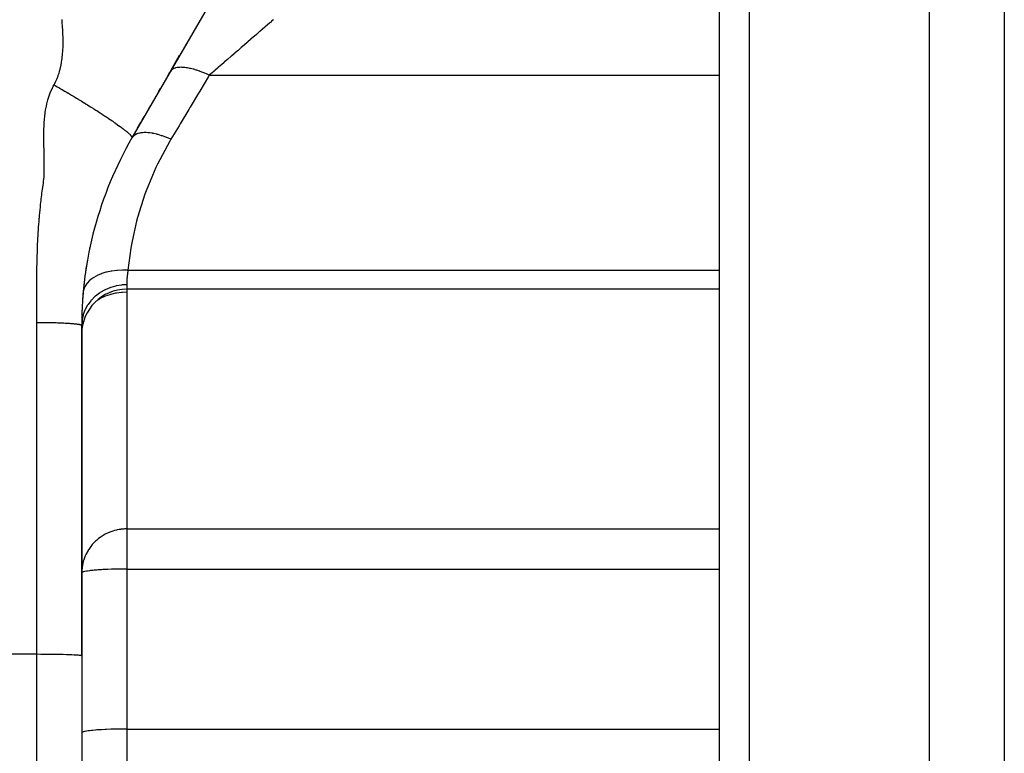
# Model space of a CAD drawing. Extents: x 24 to 1347, y -773 to 283.
# Drawn here: x 923 to 989, y -316 to -267 of the extents above; entities that cross this region are included whole.
import ezdxf

# ---------------------------------------------------------------- set-up
doc = ezdxf.new("R2010")
doc.units = 0
doc.linetypes.add('DASHED', pattern=[11.05, 8.7, -2.35])
doc.layers.get('0').update_dxf_attribs({"linetype": 'CONTINUOUS'})
doc.layers.add('NEVIDI', color=4, linetype='DASHED')

msp = doc.modelspace()

# ---------------------------------------------------------------- linework, layer by layer
at = {"color": 2}
for p, q in [((970, -237.404154), (970, -360.404154)), ((970, -237.404154), (970, -360.404154)), ((984, -237.404154), (984, -362.404154)), ((989, -237.404154), (989, -327.404154)), ((949.150635, -243.205424), (930.849365, -274.904154)), ((935.321724, -267.157802), (935.322492, -267.156471)), ((934.430632, -268.701217), (934.452678, -268.663032)), ((933.284147, -270.686988), (934.029308, -269.39633)), ((933.164035, -270.895028), (933.597577, -270.144111)), ((933.261497, -270.726219), (933.385282, -270.511817)), ((932.619519, -271.838156), (932.750394, -271.611476)), ((931.971241, -272.961007), (932.100319, -272.737438)), ((931.532503, -273.720924), (931.664122, -273.492953)), ((931.221249, -274.260032), (931.443854, -273.874469)), ((970.000315, -284.992017), (930.5, -284.992017)), ((927.5, -309.427829), (927.5, -287.404154)), ((927.5, -287.404154), (927.5, -309.427829)), ((927.5, -309.427829), (927.5, -344.406553))]:
    msp.add_line(p, q, dxfattribs=at)
for centre, radius, start, end in [((952.5, -287.404154), 25, 150.000001, 179.999981), ((952.5, -287.404154), 25, 168.196235, 168.323291), ((952.5, -287.404154), 25, 170.29148, 174.529925), ((952.5, -287.404154), 25, 170.10129, 170.147326), ((930.5, -287.992017), 3, 90, 180), ((952.5, -287.404154), 25, 175.601415, 176.355831), ((952.5, -287.404154), 25, 174.946845, 175.509847), ((952.5, -287.404154), 25, 176.796748, 176.861191), ((952.5, -287.404154), 25, 176.055093, 176.556434), ((952.5, -287.404154), 25, 177.558825, 178.560505), ((952.5, -287.404154), 25, 177.313894, 177.481453), ((952.5, -287.404154), 25, 179.081044, 179.095967)]:
    msp.add_arc(centre, radius, start, end, dxfattribs=at)
at = {"layer": 'NEVIDI', "color": 7, "linetype": 'CONTINUOUS'}
for p, q in [((972, -237.404154), (972, -362.404154)), ((926.203245, -267.180429), (926.191051, -267.012931)), ((940.161957, -267.125383), (940.077244, -267.198747)), ((940.183601, -267.106639), (940.161957, -267.125383)), ((940.28475, -267.019042), (940.183601, -267.106639)), ((926.206674, -267.229708), (926.203245, -267.180429)), ((926.220667, -267.443708), (926.206674, -267.229708)), ((926.224918, -267.513953), (926.220667, -267.443708)), ((926.234207, -267.679864), (926.224918, -267.513953)), ((926.239203, -267.778753), (926.234207, -267.679864)), ((926.248311, -267.98848), (926.239203, -267.778753)), ((939.523236, -267.678532), (939.393914, -267.790528)), ((939.551217, -267.6543), (939.523236, -267.678532)), ((939.697634, -267.527498), (939.551217, -267.6543)), ((939.724181, -267.504508), (939.697634, -267.527498)), ((939.755965, -267.476983), (939.724181, -267.504508)), ((939.862678, -267.384566), (939.755965, -267.476983)), ((939.887685, -267.362909), (939.862678, -267.384566)), ((940.017662, -267.250346), (939.887685, -267.362909)), ((940.04104, -267.2301), (940.017662, -267.250346)), ((940.077244, -267.198747), (940.04104, -267.2301)), ((926.249107, -268.009611), (926.248311, -267.98848)), ((926.254435, -268.173277), (926.249107, -268.009611)), ((926.2577, -268.313178), (926.254435, -268.173277)), ((926.25811, -268.336006), (926.2577, -268.313178)), ((926.259924, -268.497688), (926.25811, -268.336006)), ((938.747249, -268.350557), (938.574545, -268.500122)), ((938.779534, -268.322597), (938.747249, -268.350557)), ((938.951458, -268.173707), (938.779534, -268.322597)), ((938.982833, -268.146535), (938.951458, -268.173707)), ((938.997835, -268.133543), (938.982833, -268.146535)), ((939.149337, -268.002339), (938.997835, -268.133543)), ((939.179772, -267.975981), (939.149337, -268.002339)), ((939.340221, -267.837028), (939.179772, -267.975981)), ((939.369488, -267.811682), (939.340221, -267.837028)), ((939.393914, -267.790528), (939.369488, -267.811682)), ((926.241575, -269.130418), (926.246737, -269.044847)), ((926.246737, -269.044847), (926.255891, -268.834123)), ((926.255891, -268.834123), (926.256401, -268.817134)), ((926.256401, -268.817134), (926.259502, -268.658137)), ((926.259502, -268.658137), (926.260019, -268.523974)), ((926.260019, -268.523974), (926.259924, -268.497688)), ((937.885058, -269.097235), (937.697663, -269.259525)), ((937.919768, -269.067176), (937.885058, -269.097235)), ((938.105688, -268.906164), (937.919768, -269.067176)), ((938.13144, -268.883862), (938.105688, -268.906164)), ((938.139921, -268.876517), (938.13144, -268.883862)), ((938.323485, -268.717547), (938.139921, -268.876517)), ((938.357213, -268.688338), (938.323485, -268.717547)), ((938.537561, -268.532152), (938.357213, -268.688338)), ((938.570724, -268.503432), (938.537561, -268.532152)), ((938.574545, -268.500122), (938.570724, -268.503432)), ((926.162166, -269.840599), (926.1781, -269.737976)), ((926.1781, -269.737976), (926.198416, -269.588591)), ((926.198416, -269.588591), (926.203363, -269.548087)), ((926.203363, -269.548087), (926.224675, -269.345887)), ((926.224675, -269.345887), (926.230057, -269.284755)), ((926.230057, -269.284755), (926.241575, -269.130418)), ((937.21623, -269.67646), (937.028698, -269.838869)), ((937.251203, -269.646172), (937.216808, -269.67596)), ((937.439568, -269.483042), (937.251203, -269.646172)), ((937.474521, -269.452772), (937.439568, -269.483042)), ((937.662678, -269.289822), (937.474521, -269.452772)), ((937.676159, -269.278148), (937.662678, -269.289822)), ((937.697663, -269.259525), (937.676159, -269.278148)), ((926.027194, -270.456895), (926.064352, -270.317095)), ((926.064352, -270.317095), (926.065207, -270.313683)), ((926.065207, -270.313683), (926.127732, -270.032494)), ((926.127732, -270.032494), (926.127953, -270.031363)), ((926.127953, -270.031363), (926.154648, -269.885589)), ((926.154648, -269.885589), (926.162166, -269.840599)), ((933.452601, -270.410716), (933.40827, -270.472042)), ((933.466898, -270.395086), (933.452601, -270.410716)), ((933.479338, -270.382635), (933.466898, -270.395086)), ((933.483861, -270.378341), (933.479338, -270.382635)), ((933.526255, -270.343055), (933.483861, -270.378341)), ((933.544631, -270.330047), (933.526255, -270.343055)), ((933.603554, -270.295221), (933.544631, -270.330047)), ((933.609772, -270.292055), (933.603554, -270.295221)), ((933.618595, -270.287708), (933.609772, -270.292055)), ((933.640905, -270.27742), (933.618595, -270.287708)), ((933.728924, -270.245072), (933.640905, -270.27742)), ((933.754972, -270.237586), (933.728924, -270.245072)), ((933.766085, -270.23464), (933.754972, -270.237586)), ((933.77389, -270.232655), (933.766085, -270.23464)), ((933.856397, -270.215495), (933.77389, -270.232655)), ((933.886079, -270.210843), (933.856397, -270.215495)), ((933.964346, -270.201858), (933.886079, -270.210843)), ((933.973617, -270.201081), (933.964346, -270.201858)), ((934.000103, -270.199173), (933.973617, -270.201081)), ((934.033016, -270.197413), (934.000103, -270.199173)), ((934.158826, -270.196256), (934.033016, -270.197413)), ((934.194884, -270.197382), (934.158826, -270.196256)), ((934.205766, -270.197838), (934.195176, -270.197393)), ((934.331532, -270.206742), (934.205766, -270.197838)), ((934.370381, -270.210747), (934.331532, -270.206742)), ((934.45496, -270.221324), (934.370381, -270.210747)), ((934.466706, -270.222985), (934.45496, -270.221324)), ((934.516822, -270.230569), (934.466706, -270.222985)), ((934.558251, -270.23743), (934.516822, -270.230569)), ((934.713317, -270.267542), (934.558251, -270.23743)), ((934.7395, -270.273278), (934.713317, -270.267542)), ((934.752218, -270.276129), (934.7395, -270.273278)), ((934.756984, -270.277208), (934.752218, -270.276129)), ((934.919579, -270.317407), (934.756984, -270.277208)), ((934.965189, -270.329813), (934.919579, -270.317407)), ((935.044143, -270.352401), (934.965189, -270.329813)), ((935.057621, -270.356394), (935.044143, -270.352401)), ((935.134029, -270.379772), (935.057621, -270.356394)), ((935.181081, -270.394782), (935.134029, -270.379772)), ((935.354903, -270.454127), (935.181081, -270.394782)), ((936.375383, -270.404659), (936.342161, -270.433431)), ((936.556005, -270.248235), (936.375383, -270.404659)), ((936.58991, -270.218873), (936.556005, -270.248235)), ((936.761724, -270.070076), (936.58991, -270.218873)), ((936.773596, -270.059795), (936.761724, -270.070076)), ((936.807984, -270.030014), (936.773596, -270.059795)), ((936.994074, -269.868854), (936.807984, -270.030014)), ((937.028698, -269.838869), (936.994074, -269.868854)), ((925.782087, -271.121563), (925.839558, -270.993548)), ((925.839558, -270.993548), (925.863723, -270.935708)), ((925.863723, -270.935708), (925.930185, -270.761916)), ((925.930185, -270.761916), (925.941478, -270.729925)), ((925.941478, -270.729925), (925.986284, -270.594536)), ((925.986284, -270.594536), (926.016028, -270.495984)), ((926.016028, -270.495984), (926.027194, -270.456895)), ((935.364112, -270.457437), (935.354903, -270.454127)), ((935.378135, -270.46251), (935.364112, -270.457437)), ((935.954504, -270.809109), (935.372247, -271.781158)), ((935.403245, -270.471687), (935.378135, -270.46251)), ((935.580861, -270.540013), (935.403245, -270.471687)), ((935.629954, -270.559933), (935.580861, -270.540013)), ((935.694331, -270.586721), (935.629954, -270.559933)), ((935.708683, -270.592795), (935.694331, -270.586721)), ((935.809935, -270.6367), (935.708683, -270.592795)), ((935.859455, -270.658839), (935.809935, -270.6367)), ((936.004245, -270.72607), (935.859455, -270.658839)), ((936.004245, -270.72607), (935.954504, -270.809109)), ((936.004244, -270.726069), (970, -270.726069)), ((936.132853, -270.614697), (936.004246, -270.726074)), ((936.165347, -270.586556), (936.132853, -270.614697)), ((936.318642, -270.453799), (936.165347, -270.586556)), ((936.342161, -270.433431), (936.318642, -270.453799)), ((925.426764, -271.833942), (925.543037, -271.576767)), ((925.543037, -271.576767), (925.605669, -271.455249)), ((925.605669, -271.455249), (925.653212, -271.36944)), ((925.653212, -271.36944), (925.665133, -271.348424)), ((925.653214, -271.36944), (925.725687, -271.411002)), ((925.665133, -271.348424), (925.752124, -271.183601)), ((925.725687, -271.411002), (925.762494, -271.43215)), ((925.752124, -271.183601), (925.782087, -271.121563)), ((925.762494, -271.43215), (925.773269, -271.438346)), ((925.773269, -271.438346), (925.86355, -271.49035)), ((925.86355, -271.49035), (925.96794, -271.550684)), ((925.96794, -271.550684), (925.978872, -271.557015)), ((925.978872, -271.557015), (926.039951, -271.59243)), ((926.039951, -271.59243), (926.176117, -271.671649)), ((926.176117, -271.671649), (926.180743, -271.674347)), ((926.180743, -271.674347), (926.187181, -271.678103)), ((926.187181, -271.678103), (926.360471, -271.779499)), ((925.173738, -272.640244), (925.244538, -272.363264)), ((925.244538, -272.363264), (925.284197, -272.229804)), ((925.284197, -272.229804), (925.376183, -271.962081)), ((925.376183, -271.962081), (925.426764, -271.833942)), ((926.360471, -271.779499), (926.386559, -271.794816)), ((926.386559, -271.794816), (926.397731, -271.80138)), ((926.397731, -271.80138), (926.503396, -271.863586)), ((926.503396, -271.863586), (926.598768, -271.91993)), ((926.598768, -271.91993), (926.610017, -271.926588)), ((926.610017, -271.926588), (926.685228, -271.971173)), ((926.685228, -271.971173), (926.812197, -272.046708)), ((926.812197, -272.046708), (926.823494, -272.053446)), ((926.823494, -272.053446), (926.829256, -272.056883)), ((926.829256, -272.056883), (927.012072, -272.166317)), ((927.012072, -272.166317), (927.026278, -272.174851)), ((927.026278, -272.174851), (927.037588, -272.181649)), ((927.037588, -272.181649), (927.156541, -272.253314)), ((927.156541, -272.253314), (927.240387, -272.30402)), ((927.240387, -272.30402), (927.251686, -272.310866)), ((927.251686, -272.310866), (927.339275, -272.36403)), ((927.339275, -272.36403), (927.453886, -272.433867)), ((935.294159, -271.911521), (934.726387, -272.859387)), ((935.372247, -271.781158), (935.294159, -271.911521)), ((925.091509, -273.063143), (925.143868, -272.777493)), ((925.143868, -272.777493), (925.173738, -272.640244)), ((927.453886, -272.433867), (927.465134, -272.440738)), ((927.465134, -272.440738), (927.483159, -272.451755)), ((927.483159, -272.451755), (927.664357, -272.562941)), ((927.664357, -272.562941), (927.666086, -272.564006)), ((927.666086, -272.564006), (927.677258, -272.570889)), ((927.677258, -272.570889), (927.806369, -272.650659)), ((927.806369, -272.650659), (927.876325, -272.694063)), ((927.876325, -272.694063), (927.887363, -272.700923)), ((927.887363, -272.700923), (927.984555, -272.761472)), ((927.984555, -272.761472), (928.08388, -272.823619)), ((928.08388, -272.823619), (928.094757, -272.830442)), ((928.094757, -272.830442), (928.123849, -272.848707)), ((928.123849, -272.848707), (928.288053, -272.952268)), ((928.288053, -272.952268), (928.297911, -272.958512)), ((928.298732, -272.959032), (928.433312, -273.044573)), ((934.63894, -273.005375), (934.065566, -273.962596)), ((934.716454, -272.87597), (934.63894, -273.005375)), ((934.726387, -272.859387), (934.716454, -272.87597)), ((925.001964, -273.930455), (925.02202, -273.636933)), ((925.02202, -273.636933), (925.03511, -273.494744)), ((925.03511, -273.494744), (925.070395, -273.202718)), ((925.070395, -273.202718), (925.091509, -273.063143)), ((928.433312, -273.044573), (928.488138, -273.07959)), ((928.488138, -273.07959), (928.498581, -273.086271)), ((928.498581, -273.086271), (928.601643, -273.152407)), ((928.601643, -273.152407), (928.683433, -273.205159)), ((928.683433, -273.205159), (928.693603, -273.211736)), ((928.693603, -273.211736), (928.731846, -273.2365)), ((928.731846, -273.2365), (928.873226, -273.328538)), ((928.873226, -273.328538), (928.883116, -273.335006)), ((928.883116, -273.335006), (928.892984, -273.341464)), ((928.892984, -273.341464), (929.017183, -273.423093)), ((929.017183, -273.423093), (929.056937, -273.449364)), ((929.056937, -273.449364), (929.066458, -273.455666)), ((929.066458, -273.455666), (929.170097, -273.524546)), ((929.170097, -273.524546), (929.233854, -273.567181)), ((929.233854, -273.567181), (929.243, -273.573314)), ((929.243, -273.573314), (929.287201, -273.603017)), ((929.287201, -273.603017), (929.403408, -273.681618)), ((929.403408, -273.681618), (929.41215, -273.687563)), ((929.41215, -273.687563), (929.430485, -273.700045)), ((924.984835, -274.371356), (924.994772, -274.077422)), ((924.994772, -274.077422), (925.001964, -273.930455)), ((929.430485, -273.700045), (929.539469, -273.774676)), ((929.539469, -273.774676), (929.565051, -273.792308)), ((929.565051, -273.792308), (929.57336, -273.798044)), ((929.57336, -273.798044), (929.672072, -273.866571)), ((929.672072, -273.866571), (929.718281, -273.898903)), ((929.718281, -273.898903), (929.726133, -273.904414)), ((929.726133, -273.904414), (929.772309, -273.936928)), ((929.772309, -273.936928), (929.862654, -274.001089)), ((929.862654, -274.001089), (929.870027, -274.006358)), ((929.870027, -274.006358), (929.893448, -274.023134)), ((929.893448, -274.023134), (929.984169, -274.088662)), ((929.984169, -274.088662), (929.997786, -274.098577)), ((929.997786, -274.098577), (930.004659, -274.10359)), ((930.004659, -274.10359), (930.092908, -274.168482)), ((930.092908, -274.168482), (930.123348, -274.19111)), ((930.123348, -274.19111), (930.12971, -274.195856)), ((930.12971, -274.195856), (930.173678, -274.228828)), ((930.173678, -274.228828), (930.239086, -274.278473)), ((930.239086, -274.278473), (930.244923, -274.28294)), ((930.244923, -274.28294), (930.269528, -274.301846)), ((930.269528, -274.301846), (930.340145, -274.356811)), ((933.988652, -274.091), (933.447441, -274.994518)), ((934.065566, -273.962596), (933.988652, -274.091)), ((924.978835, -274.963225), (924.978864, -274.815447)), ((924.981303, -275.259727), (924.978835, -274.963225)), ((924.978864, -274.815447), (924.981757, -274.520359)), ((924.981757, -274.520359), (924.984835, -274.371356)), ((930.340145, -274.356811), (930.344808, -274.360481)), ((930.344808, -274.360481), (930.350112, -274.364661)), ((930.350112, -274.364661), (930.422762, -274.422679)), ((930.422762, -274.422679), (930.440386, -274.436988)), ((930.440386, -274.436988), (930.445152, -274.440875)), ((930.445152, -274.440875), (930.482824, -274.471876)), ((930.482824, -274.471876), (930.525761, -274.507887)), ((930.525761, -274.507887), (930.529987, -274.511475)), ((930.529987, -274.511475), (930.552171, -274.53045)), ((930.552171, -274.53045), (930.600935, -274.573108)), ((930.601674, -274.573766), (930.604621, -274.576393)), ((930.604621, -274.576393), (930.657745, -274.624884)), ((930.657745, -274.624884), (930.665967, -274.632612)), ((930.665967, -274.632612), (930.669123, -274.635596)), ((930.669123, -274.635596), (930.696904, -274.662362)), ((930.696904, -274.662362), (930.720983, -274.686404)), ((930.720983, -274.686404), (930.723614, -274.689087)), ((930.723614, -274.689087), (930.739942, -274.706032)), ((930.739942, -274.706032), (930.766156, -274.734518)), ((930.766156, -274.734518), (930.768273, -274.736903)), ((930.768885, -274.737595), (930.799297, -274.773931)), ((930.799297, -274.773931), (930.801708, -274.777018)), ((930.801708, -274.777018), (930.803323, -274.779109)), ((930.803323, -274.779109), (930.818445, -274.79974)), ((930.818445, -274.79974), (930.827903, -274.813997)), ((930.827903, -274.813997), (930.829032, -274.815799)), ((930.829032, -274.815799), (930.836746, -274.828919)), ((930.836746, -274.828919), (930.845044, -274.845572)), ((930.845044, -274.845572), (930.845704, -274.847092)), ((930.845704, -274.847092), (930.846578, -274.849173)), ((930.846578, -274.849173), (930.853385, -274.871403)), ((930.918764, -274.809794), (930.849365, -274.904154)), ((930.850515, -274.901995), (930.849365, -274.904154)), ((930.85333, -274.894089), (930.850515, -274.901995)), ((930.853551, -274.893106), (930.85333, -274.894089)), ((930.853472, -274.871887), (930.853681, -274.873134)), ((930.854444, -274.886339), (930.853551, -274.893106)), ((930.853681, -274.873134), (930.854444, -274.886339)), ((930.924059, -274.804103), (930.918764, -274.809794)), ((930.933335, -274.7945), (930.924059, -274.804103)), ((930.938206, -274.789632), (930.933335, -274.7945)), ((931.033155, -274.713121), (930.938206, -274.789632)), ((931.040234, -274.70851), (931.033155, -274.713121)), ((931.064768, -274.693433), (931.040234, -274.70851)), ((931.071254, -274.689666), (931.064768, -274.693433)), ((931.178732, -274.63818), (931.071254, -274.689666)), ((931.187447, -274.634772), (931.178732, -274.63818)), ((931.232708, -274.618601), (931.187447, -274.634772)), ((931.240712, -274.615991), (931.232708, -274.618601)), ((931.353545, -274.586012), (931.240712, -274.615991)), ((931.363768, -274.583858), (931.353545, -274.586012)), ((931.434602, -274.571142), (931.363768, -274.583858)), ((931.444, -274.569727), (931.434602, -274.571142)), ((931.555312, -274.557277), (931.444, -274.569727)), ((931.566924, -274.556401), (931.555312, -274.557277)), ((931.667355, -274.551784), (931.566924, -274.556401)), ((931.678003, -274.551587), (931.667355, -274.551784)), ((931.781439, -274.552336), (931.678003, -274.551587)), ((931.794286, -274.552749), (931.781439, -274.552336)), ((931.927476, -274.560824), (931.794286, -274.552749)), ((931.939205, -274.561849), (931.927476, -274.560824)), ((932.029052, -274.571261), (931.939205, -274.561849)), ((932.042965, -274.572957), (932.029052, -274.571261)), ((932.210922, -274.59814), (932.042965, -274.572957)), ((932.223553, -274.600369), (932.210922, -274.59814)), ((932.295078, -274.613828), (932.223553, -274.600369)), ((932.309723, -274.616755), (932.295078, -274.613828)), ((932.513229, -274.663137), (932.309723, -274.616755)), ((932.526573, -274.666536), (932.513229, -274.663137)), ((932.57572, -274.67942), (932.526573, -274.666536)), ((932.591241, -274.683607), (932.57572, -274.67942)), ((932.829857, -274.754825), (932.591241, -274.683607)), ((932.843722, -274.759346), (932.829857, -274.754825)), ((932.867756, -274.767281), (932.843722, -274.759346)), ((932.883742, -274.772627), (932.867756, -274.767281)), ((933.15599, -274.871808), (932.883742, -274.772627)), ((933.167198, -274.876215), (933.15599, -274.871808)), ((933.170149, -274.877379), (933.167198, -274.876215)), ((933.18355, -274.882688), (933.170149, -274.877379)), ((933.447441, -274.994518), (933.18355, -274.882688)), ((933.44744, -274.994515), (933.369235, -275.126068)), ((924.983586, -275.404049), (924.981303, -275.259727)), ((924.989643, -275.700031), (924.983586, -275.404049)), ((933.369235, -275.126068), (932.553294, -276.650969)), ((924.992746, -275.840919), (924.989643, -275.700031)), ((924.998547, -276.13569), (924.992746, -275.840919)), ((925.000623, -276.271856), (924.998547, -276.13569)), ((925.003609, -276.565407), (925.000623, -276.271856)), ((925.00424, -276.696615), (925.003609, -276.565407)), ((925.003696, -276.983933), (925.00424, -276.696615)), ((932.444115, -276.88069), (932.20798, -277.404168)), ((932.553294, -276.650969), (932.444115, -276.88069)), ((924.961218, -277.796589), (924.987717, -277.525857)), ((924.987717, -277.525857), (924.994786, -277.390023)), ((924.994786, -277.390023), (924.995388, -277.374963)), ((924.995388, -277.374963), (925.002054, -277.12039)), ((925.002054, -277.12039), (925.002137, -277.115206)), ((925.002137, -277.115206), (925.003696, -276.983933)), ((932.20798, -277.404168), (931.796314, -278.424879)), ((924.885477, -278.311833), (924.900367, -278.203101)), ((924.900367, -278.203101), (924.943089, -277.922702)), ((924.943089, -277.922702), (924.961218, -277.796589)), ((924.80547, -278.964899), (924.837147, -278.701236)), ((924.837147, -278.701236), (924.851514, -278.58267)), ((924.851514, -278.58267), (924.885477, -278.311833)), ((931.711807, -278.655834), (931.219788, -280.21716)), ((931.796314, -278.424879), (931.711807, -278.655834)), ((924.722202, -279.734397), (924.748501, -279.474714)), ((924.748501, -279.474714), (924.761738, -279.350197)), ((924.761738, -279.350197), (924.790987, -279.088584)), ((924.790987, -279.088584), (924.80547, -278.964899)), ((924.655683, -280.491683), (924.674741, -280.255612)), ((924.674741, -280.255612), (924.675826, -280.242709)), ((924.675826, -280.242709), (924.686542, -280.11803)), ((924.686542, -280.11803), (924.710155, -279.859365)), ((924.710155, -279.859365), (924.722202, -279.734397)), ((931.219788, -280.21716), (931.158065, -280.449317)), ((924.618923, -281.005921), (924.627276, -280.881078)), ((924.627276, -280.881078), (924.645555, -280.624912)), ((924.645555, -280.624912), (924.655027, -280.500141)), ((924.655027, -280.500141), (924.655683, -280.491683)), ((931.158065, -280.449317), (930.858893, -281.782467)), ((924.581812, -281.639881), (924.595655, -281.385754)), ((924.595655, -281.385754), (924.602957, -281.260856)), ((924.602957, -281.260856), (924.618923, -281.005921)), ((924.548138, -282.395691), (924.558235, -282.142225)), ((924.558235, -282.142225), (924.563605, -282.018239)), ((924.563605, -282.018239), (924.575511, -281.764387)), ((924.575511, -281.764387), (924.581812, -281.639881)), ((928.048917, -282.213259), (928.02865, -282.290151)), ((928.133576, -281.982878), (928.129928, -281.991315)), ((930.814687, -282.023372), (930.774668, -282.256839)), ((930.858893, -281.782467), (930.814687, -282.023372)), ((924.531604, -282.895042), (924.535264, -282.772493)), ((924.535264, -282.772493), (924.543644, -282.519081)), ((924.543644, -282.519081), (924.548138, -282.395691)), ((930.774668, -282.256839), (930.585505, -283.729207)), ((924.514548, -283.644919), (924.516566, -283.523176)), ((924.516566, -283.523176), (924.521818, -283.270388)), ((924.521818, -283.270388), (924.524778, -283.148142)), ((924.524778, -283.148142), (924.531604, -282.895042)), ((924.507894, -284.266865), (924.510041, -284.01913)), ((924.510041, -284.01913), (924.511322, -283.895438)), ((924.511322, -283.895438), (924.514548, -283.644919)), ((928.497347, -284.099433), (928.274856, -284.226857)), ((928.524337, -284.085941), (928.497347, -284.099433)), ((928.539547, -284.078502), (928.524337, -284.085941)), ((928.791341, -283.970689), (928.539547, -284.078502)), ((928.821463, -283.959526), (928.791341, -283.970689)), ((928.838402, -283.953396), (928.821463, -283.959526)), ((929.115609, -283.866872), (928.838402, -283.953396)), ((929.148287, -283.85825), (929.115609, -283.866872)), ((929.166663, -283.853536), (929.148287, -283.85825)), ((929.464196, -283.789892), (929.166663, -283.853536)), ((929.498958, -283.783924), (929.464196, -283.789892)), ((929.518472, -283.780702), (929.498958, -283.783924)), ((929.831524, -283.740952), (929.518472, -283.780702)), ((929.868012, -283.737722), (929.831524, -283.740952)), ((929.888326, -283.736046), (929.868012, -283.737722)), ((930.211792, -283.720849), (929.888326, -283.736046)), ((930.248869, -283.720456), (930.211792, -283.720849)), ((930.269656, -283.720354), (930.248869, -283.720456)), ((930.585505, -283.729207), (930.269656, -283.720354)), ((930.529632, -284.127115), (930.519948, -284.229648)), ((930.531277, -284.111494), (930.529632, -284.127115)), ((930.533539, -284.090678), (930.531277, -284.111494)), ((930.543947, -284.002931), (930.533539, -284.090678)), ((930.546063, -283.98642), (930.543947, -284.002931)), ((930.562127, -283.871842), (930.546063, -283.98642)), ((930.564778, -283.85444), (930.562127, -283.871842)), ((930.575287, -283.788768), (930.564778, -283.85444)), ((930.584698, -283.733774), (930.575287, -283.788768)), ((930.585504, -283.729208), (930.584698, -283.733774)), ((930.585505, -283.729207), (970, -283.729207)), ((924.503667, -285.010318), (924.504782, -284.765607)), ((924.504782, -284.765607), (924.505454, -284.638401)), ((924.505454, -284.638401), (924.506977, -284.392695)), ((924.506977, -284.392695), (924.507894, -284.266865)), ((927.710346, -284.816241), (927.636756, -284.998029)), ((927.720946, -284.796012), (927.710346, -284.816241)), ((927.727033, -284.78481), (927.720946, -284.796012)), ((927.841404, -284.612472), (927.727033, -284.78481)), ((927.85656, -284.593465), (927.841404, -284.612472)), ((927.865089, -284.583056), (927.85656, -284.593465)), ((928.018321, -284.42307), (927.865089, -284.583056)), ((928.037754, -284.405634), (928.018321, -284.42307)), ((928.04881, -284.395943), (928.037754, -284.405634)), ((928.238064, -284.251178), (928.04881, -284.395943)), ((928.261683, -284.235443), (928.238064, -284.251178)), ((928.274856, -284.226857), (928.261683, -284.235443)), ((929.756913, -284.782412), (929.436113, -284.873961)), ((929.79462, -284.773951), (929.756913, -284.782412)), ((929.821266, -284.768252), (929.79462, -284.773951)), ((930.151335, -284.716424), (929.821266, -284.768252)), ((930.189825, -284.712588), (930.151335, -284.716424)), ((930.218451, -284.710029), (930.189825, -284.712588)), ((930.5, -284.698086), (930.218451, -284.710029)), ((930.500327, -284.637937), (930.5, -284.698086)), ((930.5, -284.698086), (930.5, -284.992017)), ((930.500453, -284.627408), (930.500327, -284.637937)), ((930.501281, -284.579414), (930.500453, -284.627408)), ((930.501933, -284.552364), (930.501281, -284.579414)), ((930.502255, -284.540684), (930.501933, -284.552364)), ((930.505253, -284.457802), (930.502255, -284.540684)), ((930.50583, -284.44494), (930.505253, -284.457802)), ((930.510652, -284.355896), (930.50583, -284.44494)), ((930.510728, -284.354669), (930.510652, -284.355896)), ((930.511609, -284.340845), (930.510728, -284.354669)), ((930.518714, -284.244374), (930.511609, -284.340845)), ((930.519948, -284.229648), (930.518714, -284.244374)), ((924.501984, -285.510277), (924.502347, -285.383224)), ((924.502347, -285.383224), (924.502392, -285.368332)), ((924.502392, -285.368332), (924.503166, -285.138474)), ((924.503167, -285.138241), (924.503667, -285.010318)), ((927.627442, -285.030788), (927.597164, -285.202161)), ((927.633315, -285.009664), (927.627442, -285.030788)), ((927.636756, -284.998029), (927.633315, -285.009664)), ((928.378679, -285.490675), (928.150877, -285.72106)), ((928.406411, -285.465983), (928.378679, -285.490675)), ((928.421882, -285.452483), (928.406411, -285.465983)), ((928.680664, -285.252491), (928.421882, -285.452483)), ((928.711682, -285.231436), (928.680664, -285.252491)), ((928.730139, -285.219174), (928.711682, -285.231436)), ((929.014962, -285.05289), (928.730139, -285.219174)), ((929.014962, -285.487494), (928.730139, -285.623043)), ((929.048826, -285.035748), (929.014962, -285.05289)), ((929.030114, -285.481189), (929.014962, -285.487494)), ((929.070237, -285.464903), (929.030114, -285.481189)), ((929.070238, -285.025176), (929.048826, -285.035748)), ((929.375959, -285.358961), (929.070237, -285.464903)), ((929.376026, -284.895187), (929.070238, -285.025176)), ((929.391903, -285.354263), (929.375959, -285.358961)), ((929.412018, -284.882311), (929.376026, -284.895187)), ((929.436113, -285.341638), (929.391903, -285.354263)), ((929.436113, -284.873961), (929.412018, -284.882311)), ((929.756913, -285.267011), (929.436113, -285.341638)), ((929.773775, -285.26388), (929.756913, -285.267011)), ((929.821266, -285.255469), (929.773775, -285.26388)), ((930.151335, -285.21322), (929.821266, -285.255469)), ((930.168418, -285.211787), (930.151335, -285.21322)), ((930.218451, -285.208007), (930.168418, -285.211787)), ((930.5, -285.198272), (930.218451, -285.208007)), ((930.504479, -284.992017), (930.5, -285.198272)), ((930.5, -285.198272), (930.5, -300.984071)), ((924.500552, -286.253849), (924.50072, -286.129551)), ((924.50072, -286.129551), (924.501134, -285.882272)), ((924.501134, -285.882272), (924.501389, -285.756252)), ((924.501389, -285.756252), (924.501984, -285.510277)), ((927.893336, -286.064626), (927.740076, -286.343434)), ((927.912797, -286.034273), (927.893336, -286.064626)), ((927.922279, -286.019805), (927.912797, -286.034273)), ((928.114623, -285.763073), (927.922279, -286.019805)), ((928.138514, -285.735197), (928.114623, -285.763073)), ((928.150877, -285.72106), (928.138514, -285.735197)), ((928.68064, -285.650215), (928.494264, -285.767628)), ((928.694324, -285.642586), (928.68064, -285.650215)), ((928.730139, -285.623043), (928.694324, -285.642586)), ((924.500063, -286.875669), (924.500195, -286.625554)), ((924.500195, -286.625554), (924.500291, -286.503032)), ((924.500291, -286.503032), (924.500552, -286.253849)), ((927.593481, -286.733892), (927.526988, -287.041995)), ((927.603369, -286.699923), (927.593481, -286.733892)), ((927.607529, -286.686147), (927.603369, -286.699923)), ((927.718517, -286.39029), (927.607529, -286.686147)), ((927.733327, -286.357838), (927.718517, -286.39029)), ((927.740076, -286.343434), (927.733327, -286.357838)), ((924.5, -287.204662), (924.500027, -286.99702)), ((924.5, -309.323131), (924.5, -287.204662)), ((924.5, -287.204662), (924.520489, -287.204667)), ((924.500027, -286.99702), (924.500063, -286.875669)), ((924.520489, -287.204667), (924.619339, -287.20482)), ((924.619339, -287.20482), (924.698011, -287.205097)), ((924.698011, -287.205097), (924.781521, -287.205542)), ((924.781521, -287.205542), (924.798473, -287.205652)), ((924.798473, -287.205652), (924.878181, -287.206253)), ((924.878181, -287.206253), (924.979794, -287.20723)), ((924.979794, -287.20723), (925.06032, -287.208172)), ((925.06032, -287.208172), (925.162676, -287.20959)), ((925.162676, -287.20959), (925.178776, -287.209835)), ((925.178776, -287.209835), (925.243596, -287.210887)), ((925.243596, -287.210887), (925.346278, -287.212764)), ((925.346278, -287.212764), (925.427327, -287.214432)), ((925.427327, -287.214432), (925.529873, -287.216785)), ((925.529873, -287.216785), (925.563814, -287.217626)), ((925.563814, -287.217626), (925.610636, -287.218836)), ((925.610636, -287.218836), (925.712236, -287.221674)), ((925.712236, -287.221674), (925.791744, -287.224102)), ((925.791744, -287.224102), (925.891172, -287.227408)), ((925.891172, -287.227408), (925.929706, -287.228773)), ((925.929706, -287.228773), (925.968701, -287.230204)), ((925.968701, -287.230204), (926.065445, -287.233976)), ((926.065445, -287.233976), (926.140724, -287.237141)), ((926.140724, -287.237141), (926.234278, -287.241374)), ((926.234278, -287.241374), (926.269866, -287.243077)), ((926.269866, -287.243077), (926.306786, -287.2449)), ((926.306786, -287.2449), (926.396503, -287.249581)), ((926.396503, -287.249581), (926.465347, -287.253432)), ((926.465347, -287.253432), (926.550067, -287.258508)), ((926.550067, -287.258508), (926.578127, -287.260277)), ((926.578127, -287.260277), (926.6148, -287.26266)), ((926.6148, -287.26266), (926.694132, -287.268106)), ((926.694132, -287.268106), (926.754539, -287.272545)), ((926.754539, -287.272545), (926.828072, -287.278334)), ((926.828072, -287.278334), (926.849073, -287.280072)), ((926.849073, -287.280072), (926.88383, -287.283038)), ((926.88383, -287.283038), (926.951159, -287.289134)), ((926.951159, -287.289134), (927.001671, -287.294048)), ((927.001671, -287.294048), (927.062052, -287.300369)), ((927.062052, -287.300369), (927.077705, -287.302098)), ((927.077705, -287.302098), (927.107069, -287.305451)), ((927.107069, -287.305451), (927.160523, -287.311974)), ((927.160523, -287.311974), (927.199967, -287.317193)), ((927.199967, -287.317193), (927.24637, -287.323875)), ((927.24637, -287.323875), (927.259939, -287.32596)), ((927.259939, -287.32596), (927.280281, -287.329214)), ((927.280281, -287.329214), (927.319535, -287.336007)), ((927.319535, -287.336007), (927.347688, -287.341397)), ((927.347688, -287.341397), (927.379652, -287.348217)), ((927.379652, -287.348217), (927.392501, -287.351229)), ((927.392501, -287.351229), (927.402118, -287.353611)), ((927.402118, -287.353611), (927.427046, -287.360427)), ((927.427046, -287.360427), (927.444023, -287.365796)), ((927.444023, -287.365796), (927.462197, -287.372584)), ((927.462197, -287.372584), (927.473004, -287.377451)), ((927.473004, -287.377451), (927.473948, -287.37792)), ((927.473948, -287.37792), (927.48561, -287.384638)), ((927.48561, -287.384638), (927.492342, -287.389909)), ((927.492342, -287.389909), (927.497817, -287.396545)), ((927.497817, -287.396545), (927.499782, -287.401748)), ((927.499782, -287.401748), (927.5, -287.404154)), ((927.52033, -287.08965), (927.5, -287.404154)), ((927.52509, -287.054908), (927.52033, -287.08965)), ((927.526988, -287.041995), (927.52509, -287.054908)), ((929.436193, -301.174761), (929.157202, -301.294436)), ((929.44327, -301.172145), (929.436193, -301.174761)), ((929.564275, -301.130465), (929.44327, -301.172145)), ((929.678756, -301.096163), (929.564275, -301.130465)), ((929.821261, -301.060162), (929.678756, -301.096163)), ((929.855236, -301.052646), (929.821261, -301.060162)), ((929.995973, -301.025783), (929.855236, -301.052646)), ((930.08684, -301.012033), (929.995973, -301.025783)), ((930.112273, -301.008683), (930.08684, -301.012033)), ((930.211344, -300.997687), (930.112273, -301.008683)), ((930.218537, -300.997015), (930.211344, -300.997687)), ((930.299267, -300.990648), (930.218537, -300.997015)), ((930.381307, -300.986369), (930.299267, -300.990648)), ((930.46258, -300.9843), (930.381307, -300.986369)), ((930.5, -300.984071), (930.46258, -300.9843)), ((930.5, -300.984071), (930.5, -303.657062)), ((930.5, -300.984071), (970, -300.984071)), ((928.42183, -301.802189), (928.203249, -302.030685)), ((928.480382, -301.74863), (928.42183, -301.802189)), ((928.620662, -301.631223), (928.480382, -301.74863)), ((928.730141, -301.549138), (928.620662, -301.631223)), ((928.798485, -301.501711), (928.730141, -301.549138)), ((929.070384, -301.33869), (928.798485, -301.501711)), ((929.106028, -301.320094), (929.070384, -301.33869)), ((929.157202, -301.294436), (929.106028, -301.320094)), ((927.922296, -302.417315), (927.779191, -302.682337)), ((927.937996, -302.391816), (927.922296, -302.417315)), ((927.968731, -302.343528), (927.937996, -302.391816)), ((928.150943, -302.093303), (927.968731, -302.343528)), ((928.203249, -302.030685), (928.150943, -302.093303)), ((927.607511, -303.139985), (927.544548, -303.414705)), ((927.637179, -303.041319), (927.607511, -303.139985)), ((927.740062, -302.76832), (927.637179, -303.041319)), ((927.779191, -302.682337), (927.740062, -302.76832)), ((927.502601, -303.796372), (927.5, -303.918529)), ((927.526994, -303.525758), (927.502601, -303.796372)), ((927.570683, -303.862106), (927.524032, -303.8855)), ((927.544548, -303.414705), (927.526994, -303.525758)), ((927.59573, -303.853005), (927.570683, -303.862106)), ((927.675469, -303.830419), (927.59573, -303.853005)), ((927.713934, -303.821561), (927.675469, -303.830419)), ((927.825203, -303.80013), (927.713934, -303.821561)), ((927.847568, -303.796368), (927.825203, -303.80013)), ((927.876542, -303.791704), (927.847568, -303.796368)), ((928.017461, -303.771729), (927.876542, -303.791704)), ((928.080977, -303.763884), (928.017461, -303.771729)), ((928.249157, -303.745668), (928.080977, -303.763884)), ((928.323644, -303.738568), (928.249157, -303.745668)), ((928.516672, -303.722353), (928.323644, -303.738568)), ((928.600744, -303.716132), (928.516672, -303.722353)), ((928.815765, -303.702155), (928.600744, -303.716132)), ((928.907815, -303.696925), (928.815765, -303.702155)), ((929.141583, -303.685403), (928.907815, -303.696925)), ((929.239658, -303.681255), (929.141583, -303.685403)), ((929.48903, -303.672356), (929.239658, -303.681255)), ((929.591456, -303.669341), (929.48903, -303.672356)), ((929.852653, -303.663222), (929.591456, -303.669341)), ((929.957261, -303.661376), (929.852653, -303.663222)), ((930.226542, -303.65815), (929.957261, -303.661376)), ((930.331651, -303.657474), (930.226542, -303.65815)), ((930.5, -303.657062), (930.331651, -303.657474)), ((930.5, -303.657062), (930.5, -314.325828)), ((930.5, -303.657062), (970, -303.657062)), ((927.512498, -303.894687), (927.5, -303.918529)), ((927.524032, -303.8855), (927.512498, -303.894687)), ((920.224593, -309.323131), (924.5, -309.323131)), ((924.5, -348.255533), (924.5, -309.323131)), ((924.5, -309.323131), (924.773577, -309.323567)), ((924.773577, -309.323567), (924.781548, -309.323593)), ((924.781548, -309.323593), (925.147285, -309.325597)), ((925.147285, -309.325597), (925.178733, -309.325846)), ((925.178733, -309.325846), (925.510846, -309.329253)), ((925.510846, -309.329253), (925.563887, -309.329935)), ((925.563887, -309.329935), (925.858438, -309.33448)), ((925.858438, -309.33448), (925.929763, -309.335786)), ((925.929763, -309.335786), (926.184232, -309.341187)), ((926.184232, -309.341187), (926.269861, -309.343292)), ((926.269861, -309.343292), (926.483315, -309.349275)), ((926.483315, -309.349275), (926.578118, -309.352319)), ((926.578118, -309.352319), (926.750896, -309.358613)), ((926.750896, -309.358613), (926.849121, -309.36271)), ((926.849121, -309.36271), (926.982612, -309.36905)), ((926.982612, -309.36905), (927.077721, -309.374268)), ((927.077721, -309.374268), (927.174838, -309.380422)), ((927.174838, -309.380422), (927.259923, -309.38679)), ((927.259923, -309.38679), (927.324537, -309.392548)), ((927.324537, -309.392548), (927.392471, -309.400049)), ((927.392471, -309.400049), (927.429338, -309.405239)), ((927.429338, -309.405239), (927.473012, -309.413817)), ((927.473012, -309.413817), (927.487506, -309.418284)), ((927.487506, -309.418284), (927.5, -309.427829)), ((928.730139, -314.376177), (928.516685, -314.391118)), ((928.815768, -314.370921), (928.730139, -314.376177)), ((929.070237, -314.357432), (928.815768, -314.370921)), ((929.141562, -314.354169), (929.070237, -314.357432)), ((929.436113, -314.342821), (929.141562, -314.354169)), ((929.489154, -314.341117), (929.436113, -314.342821)), ((929.821267, -314.332607), (929.489154, -314.341117)), ((929.852715, -314.331986), (929.821267, -314.332607)), ((930.218452, -314.326982), (929.852715, -314.331986)), ((930.226423, -314.326917), (930.218452, -314.326982)), ((930.5, -314.325828), (930.226423, -314.326917)), ((930.5, -314.325828), (930.5, -317.051122)), ((930.5, -314.325828), (970, -314.325828)), ((927.512494, -314.563457), (927.49996, -314.587371)), ((927.526988, -314.552302), (927.512494, -314.563457)), ((927.570662, -314.53088), (927.526988, -314.552302)), ((927.607529, -314.517919), (927.570662, -314.53088)), ((927.675463, -314.499186), (927.607529, -314.517919)), ((927.740077, -314.484805), (927.675463, -314.499186)), ((927.825162, -314.468903), (927.740077, -314.484805)), ((927.922279, -314.453535), (927.825162, -314.468903)), ((928.017388, -314.440504), (927.922279, -314.453535)), ((928.150879, -314.42467), (928.017388, -314.440504)), ((928.249104, -314.414439), (928.150879, -314.42467)), ((928.421882, -314.398719), (928.249104, -314.414439)), ((928.516685, -314.391118), (928.421882, -314.398719))]:
    msp.add_line(p, q, dxfattribs=at)

doc.saveas('drawing.dxf')
